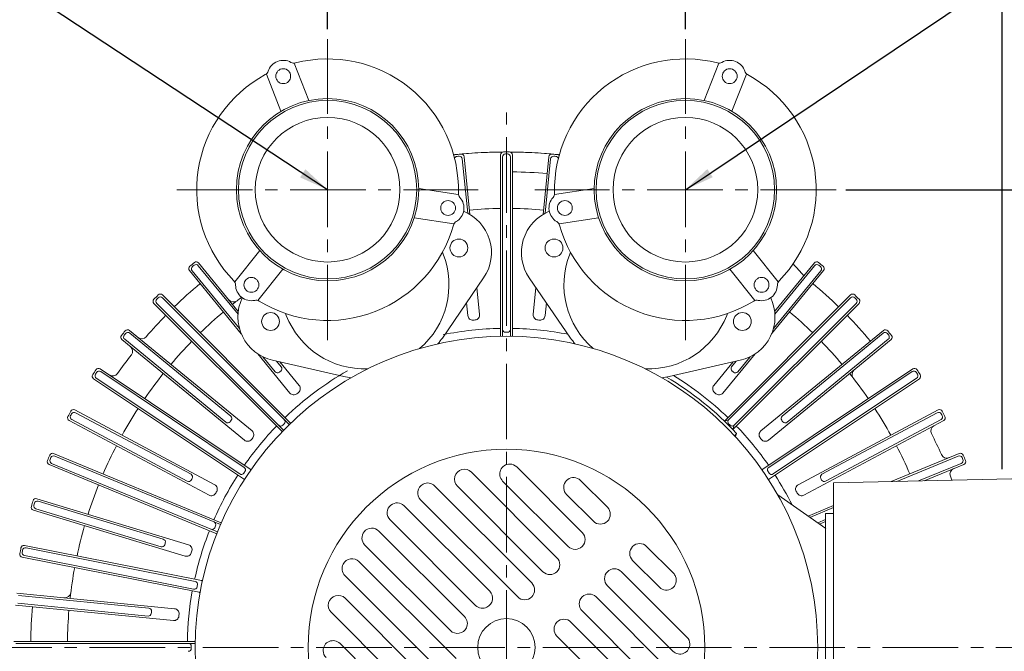
# Model space of a CAD drawing. Units: millimetres. Extents: x 0 to 2100, y 0 to 1485.
# Drawn here: x 1223 to 1719, y 810 to 1128 of the extents above; entities that cross this region are included whole.
import ezdxf

# ---------------------------------------------------------------- set-up
doc = ezdxf.new("R2010")
doc.units = ezdxf.units.MM
doc.header["$LTSCALE"] = 2
doc.linetypes.add('CENTER2', pattern=[28.575, 19.05, -3.175, 3.175, -3.175])
for name, color, linetype, lineweight in [('center', 1, 'CENTER2', 18), ('dim', 4, 'Continuous', 18), ('outline', 7, 'Continuous', 18)]:
    doc.layers.add(name, color=color, linetype=linetype, lineweight=lineweight)
doc.styles.get("Standard").update_dxf_attribs({"font": 'isocp.shx', "bigfont": 'whgtxt.shx'})
doc.dimstyles.new('추가 01', dxfattribs={"dimscale": 5, "dimtxt": 4, "dimasz": 3, "dimexe": 1, "dimexo": 1, "dimgap": 1, "dimtad": 1, "dimdec": 4, "dimdsep": 46, "dimtxsty": 'Standard', "dimcen": 0, "dimclrt": 2, "dimadec": 4, "dimazin": 2, "dimtfac": 1, "dimtdec": 4, "dimtmove": 0, "dimatfit": 3, "dimfxl": 0, "dimarcsym": 0})

# ---------------------------------------------------------------- blocks, each defined once
blk = doc.blocks.new('*D102')
at = {"layer": 'Defpoints', "color": 0}
for p in [(1718.36, 1206.37), (1718.36, 896.5), (1218.36, 811.61)]:
    blk.add_point(p, dxfattribs=at)
at = {"layer": 'dim', "color": 0, "lineweight": -2}
for p, q in [((1218.36, 816.61), (1218.36, 1211.37)), ((1718.36, 901.5), (1718.36, 1211.37)), ((1233.36, 1206.37), (1703.36, 1206.37))]:
    blk.add_line(p, q, dxfattribs=at)
at = {"layer": 'dim', "color": 0}
for points in [[(1233.36, 1208.87), (1233.36, 1203.87), (1218.36, 1206.37)], [(1703.36, 1208.87), (1703.36, 1203.87), (1718.36, 1206.37)]]:
    blk.add_solid(points, dxfattribs=at)
at = {"layer": 'dim', "color": 2, "insert": (1468.36, 1221.37), "char_height": 20, "attachment_point": 5}
blk.add_mtext('500', dxfattribs=at)
blk = doc.blocks.new('*D103')
at = {"layer": 'Defpoints', "color": 0}
for p in [(1558.6, 1146.25), (1378.12, 1118.58), (1558.6, 1118.58)]:
    blk.add_point(p, dxfattribs=at)
at = {"layer": 'dim', "color": 0, "lineweight": -2}
for p, q in [((1378.12, 1123.58), (1378.12, 1151.25)), ((1558.6, 1123.58), (1558.6, 1151.25)), ((1393.12, 1146.25), (1543.6, 1146.25))]:
    blk.add_line(p, q, dxfattribs=at)
at = {"layer": 'dim', "color": 0}
for points in [[(1393.12, 1148.75), (1393.12, 1143.75), (1378.12, 1146.25)], [(1543.6, 1148.75), (1543.6, 1143.75), (1558.6, 1146.25)]]:
    blk.add_solid(points, dxfattribs=at)
at = {"layer": 'dim', "color": 2, "insert": (1468.36, 1162.25), "char_height": 20, "attachment_point": 5}
blk.add_mtext('(180)', dxfattribs=at)
blk = doc.blocks.new('*D122')
at = {"layer": 'Defpoints', "color": 0}
for p in [(1634.6, 1042.58), (1836.19, 1042.58), (1753.36, 811.61)]:
    blk.add_point(p, dxfattribs=at)
at = {"layer": 'dim', "color": 0, "lineweight": -2}
for p, q in [((1639.6, 1042.58), (1841.19, 1042.58)), ((1836.19, 826.61), (1836.19, 1027.58)), ((1758.36, 811.61), (1841.19, 811.61))]:
    blk.add_line(p, q, dxfattribs=at)
at = {"layer": 'dim', "color": 0}
for points in [[(1833.69, 1027.58), (1838.69, 1027.58), (1836.19, 1042.58)], [(1833.69, 826.61), (1838.69, 826.61), (1836.19, 811.61)]]:
    blk.add_solid(points, dxfattribs=at)
at = {"layer": 'dim', "color": 2, "insert": (1820.19, 927.1), "char_height": 20, "attachment_point": 5, "rotation": 90}
blk.add_mtext('(231)', dxfattribs=at)
blk = doc.blocks.new('*D123')
at = {"layer": 'Defpoints', "color": 0}
for p in [(1753.36, 811.61), (1678.36, 536.61), (1836.19, 536.61)]:
    blk.add_point(p, dxfattribs=at)
at = {"layer": 'dim', "color": 0, "lineweight": -2}
for p, q in [((1758.36, 811.61), (1841.19, 811.61)), ((1836.19, 796.61), (1836.19, 551.61)), ((1683.36, 536.61), (1841.19, 536.61))]:
    blk.add_line(p, q, dxfattribs=at)
at = {"layer": 'dim', "color": 0}
for points in [[(1833.69, 796.61), (1838.69, 796.61), (1836.19, 811.61)], [(1833.69, 551.61), (1838.69, 551.61), (1836.19, 536.61)]]:
    blk.add_solid(points, dxfattribs=at)
at = {"layer": 'dim', "color": 2, "insert": (1821.19, 674.11), "char_height": 20, "attachment_point": 5, "rotation": 90}
blk.add_mtext('275', dxfattribs=at)

msp = doc.modelspace()

# ---------------------------------------------------------------- linework, layer by layer
at = {"layer": 'center'}
for p, q in [((1378.12019, 966.5824), (1378.12019, 1118.5824)), ((1558.6039, 966.5824), (1558.6039, 1118.5824)), ((1468.36204, 516.61374), (1468.36204, 1081.61374)), ((1302.12019, 1042.5824), (1454.12019, 1042.5824)), ((1634.6039, 1042.5824), (1482.6039, 1042.5824)), ((1753.36204, 811.61374), (1198.36204, 811.61374))]:
    msp.add_line(p, q, dxfattribs=at)
at = {"layer": 'outline'}
for p, q in [((1361.24281, 1106.388), (1368.58962, 1087.58427)), ((1575.48128, 1106.388), (1568.13446, 1087.58427)), ((1347.27135, 1100.92921), (1354.61816, 1082.12548)), ((1589.45273, 1100.92921), (1582.10592, 1082.12548)), ((1446.09322, 1058.11749), (1448.79185, 1030.71784)), ((1446.99078, 1059.20669), (1449.85552, 1030.12051)), ((1465.36204, 1060.10921), (1465.36204, 968.58507)), ((1466.36204, 1059.11323), (1466.36204, 968.601)), ((1470.36204, 1059.11323), (1470.36204, 968.601)), ((1471.36204, 1060.10921), (1471.36204, 968.58507)), ((1489.7333, 1059.20669), (1486.86857, 1030.12051)), ((1490.63087, 1058.11749), (1487.93224, 1030.71784)), ((1444.07442, 1040.12488), (1424.11651, 1043.16421)), ((1492.64967, 1040.12488), (1512.60758, 1043.16421)), ((1441.81614, 1025.29584), (1421.85823, 1028.33518)), ((1494.90794, 1025.29584), (1514.86585, 1028.33518)), ((1331.30161, 996.06337), (1343.91271, 1011.82776)), ((1436.44783, 1010.08032), (1436.08211, 1011.01636)), ((1500.27625, 1010.08032), (1500.64197, 1011.01636)), ((1605.42248, 996.06337), (1592.81138, 1011.82776)), ((1312.89605, 1004.20222), (1332.9535, 979.76215)), ((1313.03721, 1005.60652), (1333.08341, 981.18015)), ((1623.68687, 1005.60652), (1603.64067, 981.18015)), ((1623.82804, 1004.20222), (1603.77059, 979.76215)), ((1308.39915, 1001.80016), (1334.59827, 969.87644)), ((1309.804, 1001.66465), (1333.68977, 972.55975)), ((1343.01479, 986.69313), (1355.62589, 1002.45752)), ((1593.7093, 986.69313), (1581.0982, 1002.45752)), ((1628.32493, 1001.80016), (1602.12581, 969.87644)), ((1626.92008, 1001.66465), (1603.03431, 972.55975)), ((1456.85827, 998.07092), (1436.01804, 967.72401)), ((1479.86581, 998.07092), (1500.70604, 967.72401)), ((1294.77053, 989.44789), (1359.48787, 924.73056)), ((1453.49455, 993.17277), (1454.83178, 979.59568)), ((1483.22953, 993.17277), (1481.8923, 979.59568)), ((1641.95356, 989.44789), (1578.29707, 925.79141)), ((1290.52789, 985.20525), (1355.24523, 920.48791)), ((1291.93926, 985.2081), (1355.94107, 921.20628)), ((1294.76768, 988.03652), (1358.7695, 924.03471)), ((1448.22175, 985.49467), (1448.86067, 979.00758)), ((1488.50234, 985.49467), (1487.86341, 979.00758)), ((1641.9564, 988.03652), (1580.43792, 926.51804)), ((1646.1962, 985.20525), (1582.53971, 921.54877)), ((1644.78483, 985.2081), (1583.26634, 923.68961)), ((1356.91053, 980.0832), (1357.27625, 979.14716)), ((1579.81356, 980.0832), (1579.44783, 979.14716)), ((1278.17562, 971.57663), (1340.01353, 920.82757)), ((1278.31113, 970.17178), (1329.32996, 928.3017)), ((1658.54846, 971.57663), (1596.71055, 920.82757)), ((1658.41295, 970.17178), (1607.39412, 928.3017)), ((1274.36926, 966.93857), (1336.20717, 916.18951)), ((1275.77356, 967.07974), (1326.79239, 925.20966)), ((1662.35482, 966.93857), (1600.51691, 916.18951)), ((1660.95053, 967.07974), (1609.93169, 925.20966)), ((1342.97383, 959.67079), (1359.14821, 939.96225)), ((1593.75026, 959.67079), (1577.57587, 939.96225)), ((1345.42835, 958.25626), (1351.67408, 950.64582)), ((1386.30687, 948.30134), (1350.41357, 956.48187)), ((1352.43773, 956.02054), (1354.76612, 953.18339)), ((1354.02902, 955.65786), (1363.78628, 943.76861)), ((1550.41721, 948.30134), (1586.31051, 956.48187)), ((1582.69507, 955.65786), (1572.93781, 943.76861)), ((1584.28635, 956.02054), (1581.95797, 953.18339)), ((1591.29574, 958.25626), (1585.05001, 950.64582)), ((1263.41232, 952.16484), (1339.07307, 901.60994)), ((1263.68487, 950.78003), (1336.02296, 902.44527)), ((1673.31177, 952.16484), (1597.65101, 901.60994)), ((1673.03921, 950.78003), (1600.70113, 902.44527)), ((1260.0789, 947.17602), (1335.73965, 896.62112)), ((1261.46259, 947.45415), (1333.80068, 899.11939)), ((1676.64519, 947.17602), (1600.98443, 896.62112)), ((1675.26149, 947.45415), (1602.92341, 899.11939)), ((1250.62279, 931.39946), (1321.17315, 893.6895)), ((1251.02977, 930.04804), (1309.23673, 898.93576)), ((1686.10129, 931.39946), (1615.55093, 893.6895)), ((1685.69432, 930.04804), (1627.48735, 898.93576)), ((1247.79441, 926.10793), (1318.34477, 888.39798)), ((1249.14418, 926.52035), (1307.35115, 895.40808)), ((1580.43792, 926.51804), (1578.29707, 925.79141)), ((1688.92967, 926.10793), (1618.37931, 888.39798)), ((1687.5799, 926.52035), (1629.37294, 895.40808)), ((1582.53971, 921.54877), (1583.26634, 923.68961)), ((1583.55001, 918.29425), (1584.38889, 919.59532)), ((1583.81612, 918.00621), (1584.38889, 919.59532)), ((1239.93021, 909.48048), (1324.48749, 874.45571)), ((1696.79387, 909.48048), (1662.46367, 895.26044)), ((1238.93696, 904.47994), (1322.55936, 869.8424)), ((1240.46769, 908.17545), (1324.09009, 873.53792)), ((1696.25639, 908.17545), (1665.22493, 895.3218)), ((1697.78713, 904.47994), (1676.27, 895.56725)), ((1237.63411, 903.9372), (1322.19139, 868.91243)), ((1450.65492, 900.03154), (1493.81789, 856.86857)), ((1473.50785, 902.63445), (1506.54581, 869.5965)), ((1699.08997, 903.9372), (1679.03126, 895.62861)), ((1466.43678, 895.56339), (1499.47474, 862.52543)), ((1505.77184, 895.82631), (1519.27373, 882.32442)), ((1723.36204, 896.61374), (1633.36204, 894.61374)), ((1633.36204, 728.61374), (1633.36204, 894.61374)), ((1432.13689, 893.09373), (1481.08996, 844.14065)), ((1443.58385, 892.96047), (1486.74682, 849.79751)), ((1231.43756, 886.61899), (1307.98916, 863.39731)), ((1232.10036, 885.37293), (1295.2586, 866.21409)), ((1425.06582, 886.02266), (1474.0189, 837.06958)), ((1498.70077, 888.75524), (1512.20266, 875.25335)), ((1629.45208, 871.61374), (1605.19866, 888.58608)), ((1229.69585, 880.87735), (1306.24745, 857.65567)), ((1230.93922, 881.54517), (1294.09746, 862.38633)), ((1416.71785, 883.05692), (1459.88696, 839.88781)), ((1633.36204, 883.20615), (1620.49983, 877.87845)), ((1633.36204, 882.12376), (1621.47145, 877.19852)), ((1409.64679, 875.98585), (1452.81589, 832.81674)), ((1519.27373, 875.25335), (1519.27373, 875.25335)), ((1629.36204, 876.13734), (1625.35794, 874.47878)), ((1629.36204, 875.05495), (1626.32956, 873.79885)), ((1633.36204, 879.11374), (1629.36204, 879.11374)), ((1629.36204, 744.11374), (1629.36204, 879.11374)), ((1403.98993, 870.329), (1447.15904, 827.15989)), ((1225.22661, 863.03516), (1314.47456, 845.28264)), ((1226.00836, 861.86007), (1311.33695, 844.88715)), ((1396.91886, 863.25793), (1440.08797, 820.08882)), ((1506.54581, 862.52543), (1506.54581, 862.52543)), ((1532.00165, 862.52543), (1532.00165, 862.52543)), ((1552.57461, 849.02353), (1539.07272, 862.52543)), ((1224.05607, 857.15045), (1313.30401, 839.39793)), ((1225.228, 857.93692), (1310.55659, 840.96401)), ((1393.95312, 854.90996), (1442.9062, 805.95689)), ((1545.50355, 841.95247), (1532.00165, 855.45436)), ((1493.81789, 849.79751), (1493.81789, 849.79751)), ((1519.27373, 849.79751), (1519.27373, 849.79751)), ((1559.38276, 816.75955), (1526.3448, 849.79751)), ((1386.88206, 847.83889), (1435.83513, 798.88582)), ((1552.31169, 809.68848), (1519.27373, 842.72644)), ((1221.35719, 838.95611), (1300.96821, 831.11511)), ((1222.25036, 837.8633), (1287.93273, 831.39415)), ((1387.01531, 836.39193), (1430.17828, 793.22896)), ((1481.08996, 837.06958), (1481.08996, 837.06958)), ((1506.54581, 837.06958), (1506.54581, 837.06958)), ((1556.77984, 793.90662), (1513.61688, 837.06958)), ((1220.76909, 832.985), (1300.3801, 825.144)), ((1221.85829, 833.88256), (1287.54067, 827.41341)), ((1549.70878, 786.83555), (1506.54581, 829.99852)), ((1379.94424, 829.32086), (1423.10721, 786.1579)), ((1493.81789, 824.34166), (1493.81789, 824.34166)), ((1549.84203, 775.38859), (1500.88895, 824.34166)), ((1219.86657, 814.61374), (1311.39071, 814.61374)), ((1542.77096, 768.31752), (1493.81789, 817.27059)), ((1220.86255, 813.61374), (1311.37478, 813.61374)), ((1384.41239, 813.539), (1417.45035, 780.50104))]:
    msp.add_line(p, q, dxfattribs=at)
for centre, radius in [((1355.73914, 1099.86537), 3.75), ((1580.98495, 1099.86537), 3.75), ((1378.12019, 1042.5824), 46), ((1558.6039, 1042.5824), 46), ((1378.12019, 1042.5824), 45), ((1558.6039, 1042.5824), 45), ((1378.12019, 1042.5824), 36.5), ((1558.6039, 1042.5824), 36.5), ((1438.91922, 1033.32348), 3.75), ((1497.80487, 1033.32348), 3.75), ((1444.36499, 1013.17364), 4.5), ((1492.35909, 1013.17364), 4.5), ((1339.70221, 994.55836), 3.75), ((1597.02188, 994.55836), 3.75), ((1349.35909, 976.05384), 4.5), ((1587.36499, 976.05384), 4.5), ((1468.36204, 811.61374), 157), ((1468.36204, 811.61374), 100), ((1468.36204, 811.61374), 14.5)]:
    msp.add_circle(centre, radius, dxfattribs=at)
for centre, radius, start, end in [((1355.73914, 1099.86537), 8, 60.6841119, 161.9980953), ((1378.12019, 1042.5824), 66, 358.4231198, 104.2590874), ((1558.6039, 1042.5824), 66, 75.7409126, 181.5768802), ((1580.98495, 1099.86537), 8, 18.0019047, 119.3158881), ((1361.125, 1109.45664), 3, 240.6841119, 284.2590874), ((1575.59908, 1109.45664), 3, 255.7409126, 299.3158881), ((1378.12019, 1042.5824), 66, 118.4231198, 224.2590874), ((1345.27763, 1103.26491), 3, 298.4231198, 341.9980953), ((1591.44646, 1103.26491), 3, 198.0019047, 241.5768802), ((1558.6039, 1042.5824), 66, 315.7409126, 61.5768802), ((1442.51245, 1058.76561), 1.5, 95.9708519, 119.9899974), ((1443.60526, 1057.87245), 1.5, 95.7407491, 159.6952054), ((1468.36204, 811.61374), 250, 95.2791481, 95.9708519), ((1468.36204, 811.61374), 250, 84.1370142, 95.8629858), ((1468.36204, 811.61374), 249, 95.5092509, 95.7407491), ((1444.60044, 1057.97047), 1.5, 5.625, 95.5092509), ((1468.36204, 811.61374), 250, 84.7208519, 95.2791481), ((1445.498, 1059.05966), 1.5, 5.625, 95.2791481), ((1466.86204, 1060.10921), 1.5, 90.3458519, 180), ((1467.86204, 1059.11323), 1.5, 90.1157491, 180), ((1468.36204, 811.61374), 250, 89.6541481, 90.3458519), ((1468.36204, 811.61374), 249, 89.8842509, 90.1157491), ((1468.86204, 1059.11323), 1.5, 0, 89.8842509), ((1469.86204, 1060.10921), 1.5, 0, 89.6541481), ((1491.22608, 1059.05966), 1.5, 84.7208519, 174.375), ((1492.12364, 1057.97047), 1.5, 84.4907491, 174.375), ((1468.36204, 811.61374), 250, 84.0291481, 84.7208519), ((1468.36204, 811.61374), 249, 84.2592509, 84.4907491), ((1493.11883, 1057.87245), 1.5, 20.3047946, 84.2592509), ((1494.21163, 1058.76561), 1.5, 60.0100026, 84.0291481), ((1468.36204, 811.61374), 240, 85.0912159, 89.2837841), ((1438.91922, 1033.32348), 8, 300.6841119, 41.9980953), ((1438.91922, 1033.32348), 8, 300.6841119, 41.9980953), ((1447.09406, 1040.68364), 3, 178.4231198, 221.9980953), ((1497.80487, 1033.32348), 8, 138.0019047, 239.3158881), ((1497.80487, 1033.32348), 8, 138.0019047, 239.3158881), ((1489.63003, 1040.68364), 3, 318.0019047, 1.5768802), ((1468.36204, 811.61374), 221.5, 90.7760388, 94.8489612), ((1468.36204, 811.61374), 221.5, 85.1510388, 89.2239612), ((1438.31069, 1010.80816), 22.5, 325.5213193, 67.9820526), ((1498.41339, 1010.80816), 22.5, 112.0179474, 214.4786807), ((1378.12019, 1042.5824), 66, 238.4231198, 344.2590874), ((1444.53257, 1023.86355), 3, 120.6841119, 164.2590874), ((1492.19152, 1023.86355), 3, 15.7409126, 59.3158881), ((1558.6039, 1042.5824), 66, 195.7409126, 301.5768802), ((1396.86204, 994.61374), 42.5, 310.6731513, 21.3411036), ((1539.86204, 994.61374), 42.5, 158.6588964, 229.3268487), ((1309.55867, 1002.75175), 1.5, 129.7208519, 219.375), ((1468.36204, 811.61374), 250, 129.0291481, 129.7208519), ((1310.96352, 1002.61624), 1.5, 129.4907491, 219.375), ((1468.36204, 811.61374), 249, 129.2592509, 129.4907491), ((1311.73653, 1003.25063), 1.5, 39.375, 129.2592509), ((1311.8777, 1004.65493), 1.5, 39.375, 129.0291481), ((1520.93404, 915.86315), 128.15866, 40.5151648, 44.128038), ((1624.84639, 1004.65493), 1.5, 50.9708519, 140.625), ((1624.98755, 1003.25063), 1.5, 50.7407491, 140.625), ((1468.36204, 811.61374), 250, 50.2791481, 50.9708519), ((1468.36204, 811.61374), 249, 50.5092509, 50.7407491), ((1625.76056, 1002.61624), 1.5, 320.625, 50.5092509), ((1627.16542, 1002.75175), 1.5, 320.625, 50.2791481), ((1468.36204, 811.61374), 240, 130.0912159, 134.2837841), ((1328.70299, 994.42702), 3, 0.6841119, 44.2590874), ((1339.70221, 994.55836), 8, 180.6841119, 281.9980953), ((1597.02188, 994.55836), 8, 258.0019047, 359.3158881), ((1608.02109, 994.42702), 3, 135.7409126, 179.3158881), ((1468.36204, 811.61374), 240, 45.7162159, 49.9087841), ((1468.36204, 811.61374), 250, 134.6541481, 135.3458519), ((1293.70702, 986.97586), 1.5, 45, 134.8842509), ((1293.70987, 988.38723), 1.5, 45, 134.6541481), ((1643.01422, 988.38723), 1.5, 45.3458519, 135), ((1643.01706, 986.97586), 1.5, 45.1157491, 135), ((1468.36204, 811.61374), 250, 44.6541481, 45.3458519), ((1291.58855, 986.26591), 1.5, 135.3458519, 225), ((1292.99992, 986.26876), 1.5, 135.1157491, 225), ((1468.36204, 811.61374), 249, 134.8842509, 135.1157491), ((1330.62969, 988.89896), 3, 219.375, 307.8435273), ((1468.36204, 811.61374), 221.5, 127.1009123, 128.5989612), ((1355.41339, 978.41932), 22.5, 154.7001546, 257.1608879), ((1341.98888, 983.79866), 3, 58.4231198, 101.9980953), ((1581.31069, 978.41932), 22.5, 282.8391121, 25.2998454), ((1594.73521, 983.79866), 3, 78.0019047, 121.5768802), ((1468.36204, 811.61374), 249, 44.8842509, 45.1157491), ((1643.72417, 986.26876), 1.5, 315, 44.8842509), ((1645.13554, 986.26591), 1.5, 315, 44.6541481), ((1468.36204, 811.61374), 240, 135.7162159, 139.2101456), ((1468.36204, 811.61374), 221.5, 130.1510388, 134.2239612), ((1396.86204, 994.61374), 42.5, 201.3411036, 272.0090559), ((1451.34863, 979.25262), 2.5, 185.625, 275.7950174), ((1452.34382, 979.35064), 2.5, 275.4549826, 5.625), ((1484.38027, 979.35064), 2.5, 174.375, 264.5450174), ((1485.37545, 979.25262), 2.5, 264.2049826, 354.375), ((1539.86204, 994.61374), 42.5, 267.9909441, 338.6588964), ((1468.36204, 811.61374), 221.5, 45.7760388, 49.8489612), ((1468.36204, 811.61374), 240, 40.0912159, 44.2837841), ((1468.36204, 811.61374), 166, 95.4549826, 95.7950174), ((1468.36204, 811.61374), 166, 84.2049826, 84.5450174), ((1275.32085, 968.09808), 1.5, 140.9708519, 230.625), ((1468.36204, 811.61374), 250, 140.2791481, 140.9708519), ((1276.72515, 968.23925), 1.5, 140.7407491, 230.625), ((1468.36204, 811.61374), 249, 140.5092509, 140.7407491), ((1277.22403, 970.41711), 1.5, 50.625, 140.2791481), ((1277.35954, 969.01226), 1.5, 50.625, 140.5092509), ((1468.36204, 811.61374), 161, 91.067685, 101.4174915), ((1467.87139, 969.11298), 2.5, 180, 192.1613505), ((1467.86204, 972.11296), 1.5, 180, 270.1784918), ((1468.36204, 811.61374), 159, 89.8215082, 90.1784918), ((1468.86204, 972.11296), 1.5, 269.8215082, 0), ((1468.8527, 969.11298), 2.5, 347.8386495, 0), ((1468.36204, 811.61374), 161, 78.8755255, 88.932315), ((1659.36454, 969.01226), 1.5, 39.4907491, 129.375), ((1659.50005, 970.41711), 1.5, 39.7208519, 129.375), ((1468.36204, 811.61374), 249, 39.2592509, 39.4907491), ((1468.36204, 811.61374), 250, 39.0291481, 39.7208519), ((1659.99894, 968.23925), 1.5, 309.375, 39.2592509), ((1661.40323, 968.09808), 1.5, 309.375, 39.0291481), ((1284.38413, 970.36237), 3, 230.625, 319.2101456), ((1468.36204, 811.61374), 221.5, 135.7760388, 139.8489612), ((1396.86204, 994.61374), 47.5, 321.0681609, 325.5213193), ((1539.86204, 994.61374), 47.5, 214.4786807, 218.9318391), ((1468.36204, 811.61374), 221.5, 40.1510388, 44.2239612), ((1468.36204, 811.61374), 240, 142.0398544, 144.8351456), ((1276.77141, 961.08625), 3, 322.0398544, 50.625), ((1260.91225, 948.42322), 1.5, 146.5958519, 236.25), ((1468.36204, 811.61374), 250, 145.9041481, 146.5958519), ((1262.29595, 948.70136), 1.5, 146.3657491, 236.25), ((1468.36204, 811.61374), 249, 146.1342509, 146.3657491), ((1262.57896, 950.91763), 1.5, 56.25, 145.9041481), ((1262.85152, 949.53283), 1.5, 56.25, 146.1342509), ((1269.70995, 951.56496), 3, 236.25, 324.8351456), ((1468.36204, 811.61374), 221.5, 141.4010388, 145.4739612), ((1352.83359, 951.59741), 1.5, 219.375, 309.5328398), ((1468.36204, 811.61374), 180, 129.2171602, 129.5328398), ((1353.6066, 952.2318), 1.5, 309.2171602, 39.375), ((1468.36204, 811.61374), 161, 119.8626526, 133.932315), ((1468.36204, 811.61374), 161, 46.067685, 58.4422673), ((1583.11748, 952.2318), 1.5, 140.625, 230.7828398), ((1468.36204, 811.61374), 180, 50.4671602, 50.7828398), ((1583.89049, 951.59741), 1.5, 230.4671602, 320.625), ((1468.36204, 811.61374), 221.5, 34.5260388, 38.5989612), ((1645.64726, 949.3461), 3, 129.375, 217.8435273), ((1673.87257, 949.53283), 1.5, 33.8657491, 123.75), ((1674.14512, 950.91763), 1.5, 34.0958519, 123.75), ((1468.36204, 811.61374), 249, 33.6342509, 33.8657491), ((1674.42814, 948.70136), 1.5, 303.75, 33.6342509), ((1468.36204, 811.61374), 250, 33.4041481, 34.0958519), ((1675.81183, 948.42322), 1.5, 303.75, 33.4041481), ((1361.85375, 942.18262), 2.5, 309.2049826, 39.375), ((1396.86204, 994.61374), 47.5, 257.1608879, 261.6140463), ((1539.86204, 994.61374), 47.5, 278.3859537, 282.8391121), ((1468.36204, 811.61374), 158.5, 42.9431043, 59.3832398), ((1574.87033, 942.18262), 2.5, 140.625, 230.7950174), ((1361.08074, 941.54823), 2.5, 219.375, 309.5450174), ((1468.36204, 811.61374), 166, 129.2049826, 129.5450174), ((1468.36204, 811.61374), 166, 50.4549826, 50.7950174), ((1575.64335, 941.54823), 2.5, 230.4549826, 320.625), ((1468.36204, 811.61374), 250, 151.5291481, 152.2208519), ((1468.36204, 811.61374), 249, 151.7592509, 151.9907491), ((1249.9157, 930.07658), 1.5, 61.875, 151.5291481), ((1250.32267, 928.72515), 1.5, 61.875, 151.7592509), ((1468.36204, 811.61374), 221.5, 147.0260388, 151.0989612), ((1468.36204, 811.61374), 221.5, 28.9010388, 32.9739612), ((1686.40141, 928.72515), 1.5, 28.2407491, 118.125), ((1686.80839, 930.07658), 1.5, 28.4708519, 118.125), ((1468.36204, 811.61374), 249, 28.0092509, 28.2407491), ((1468.36204, 811.61374), 250, 27.7791481, 28.4708519), ((1248.50151, 927.43081), 1.5, 152.2208519, 241.875), ((1249.85128, 927.84323), 1.5, 151.9907491, 241.875), ((1327.74398, 926.36918), 1.5, 230.625, 320.7828398), ((1468.36204, 811.61374), 180, 140.4671602, 140.7828398), ((1328.37837, 927.14219), 1.5, 320.4671602, 50.625), ((1468.36204, 811.61374), 159, 134.8215082, 135.1784918), ((1355.22551, 925.45738), 1.5, 314.8215082, 45), ((1357.34021, 923.32946), 2.5, 32.8386495, 45), ((1581.49858, 925.45738), 1.5, 135, 225.1784918), ((1468.36204, 811.61374), 159, 44.8215082, 45.1784918), ((1608.34571, 927.14219), 1.5, 129.375, 219.5328398), ((1468.36204, 811.61374), 180, 39.2171602, 39.5328398), ((1608.9801, 926.36918), 1.5, 219.2171602, 309.375), ((1686.87281, 927.84323), 1.5, 298.125, 28.0092509), ((1688.22258, 927.43081), 1.5, 298.125, 27.7791481), ((1468.36204, 811.61374), 161, 136.067685, 145.182315), ((1338.42755, 918.89504), 2.5, 320.4549826, 50.625), ((1354.5184, 924.75027), 1.5, 225, 315.1784918), ((1356.64632, 922.63557), 2.5, 225, 237.1613505), ((1582.20568, 924.75027), 1.5, 224.8215082, 315), ((1468.36204, 811.61374), 161, 34.817685, 43.932315), ((1598.29653, 918.89504), 2.5, 129.375, 219.5450174), ((1685.43195, 920.8367), 3, 118.125, 206.7101456), ((1468.36204, 811.61374), 240, 23.9148544, 26.7101456), ((1337.79316, 918.12203), 2.5, 230.625, 320.7950174), ((1468.36204, 811.61374), 166, 140.4549826, 140.7950174), ((1468.36204, 811.61374), 166, 39.2049826, 39.5450174), ((1598.93093, 918.12203), 2.5, 219.2049826, 309.375), ((1239.35619, 908.09466), 1.5, 67.5, 157.1541481), ((1468.36204, 811.61374), 221.5, 152.6510388, 156.7239612), ((1468.36204, 811.61374), 221.5, 23.2760388, 27.3489612), ((1697.3679, 908.09466), 1.5, 22.8458519, 112.5), ((1238.20814, 905.32302), 1.5, 157.8458519, 247.5), ((1468.36204, 811.61374), 250, 157.1541481, 157.8458519), ((1239.51098, 905.86576), 1.5, 157.6157491, 247.5), ((1468.36204, 811.61374), 249, 157.3842509, 157.6157491), ((1239.89367, 906.78964), 1.5, 67.5, 157.3842509), ((1469.97231, 899.09892), 5, 88.9455196, 225), ((1469.97231, 899.09892), 5, 45, 88.9455196), ((1690.50022, 910.12074), 3, 203.9148544, 292.5), ((1696.83042, 906.78964), 1.5, 22.6157491, 112.5), ((1697.2131, 905.86576), 1.5, 292.5, 22.3842509), ((1468.36204, 811.61374), 249, 22.3842509, 22.6157491), ((1468.36204, 811.61374), 250, 22.1541481, 22.8458519), ((1698.51595, 905.32302), 1.5, 292.5, 22.1541481), ((1334.63403, 900.36659), 1.5, 236.25, 326.4284918), ((1468.36204, 811.61374), 159, 146.0715082, 146.4284918), ((1335.1896, 901.19806), 1.5, 326.0715082, 56.25), ((1337.67881, 899.52359), 2.5, 44.0886495, 56.25), ((1447.11938, 896.49601), 5, 104.0502769, 225), ((1447.11938, 896.49601), 5, 45, 104.0502769), ((1599.04528, 899.52359), 2.5, 123.75, 135.9113505), ((1601.53448, 901.19806), 1.5, 123.75, 213.9284918), ((1468.36204, 811.61374), 159, 33.5715082, 33.9284918), ((1602.09005, 900.36659), 1.5, 213.5715082, 303.75), ((1695.09242, 899.03418), 3, 112.5, 201.0851456), ((1308.05824, 896.73096), 1.5, 241.875, 332.0328398), ((1308.52964, 897.61288), 1.5, 331.7171602, 61.875), ((1468.36204, 811.61374), 180, 151.7171602, 152.0328398), ((1468.36204, 811.61374), 161, 147.317685, 156.432315), ((1337.13362, 898.70766), 2.5, 236.25, 248.4113505), ((1428.60136, 889.55819), 5, 45, 117.0268408), ((1502.2363, 892.29078), 5, 67.2236892, 225), ((1502.2363, 892.29078), 5, 45, 67.2236892), ((1599.59046, 898.70766), 2.5, 291.5886495, 303.75), ((1468.36204, 811.61374), 161, 26.5382124, 32.682315), ((1628.19445, 897.61288), 1.5, 118.125, 208.2828398), ((1468.36204, 811.61374), 180, 27.9671602, 28.2828398), ((1628.66584, 896.73096), 1.5, 207.9671602, 298.125), ((1468.36204, 811.61374), 240, 20.5705759, 21.0851456), ((1468.36204, 811.61374), 221.5, 158.2760388, 162.3489612), ((1319.52327, 890.60278), 2.5, 241.875, 332.0450174), ((1319.99466, 891.4847), 2.5, 331.7049826, 61.875), ((1468.36204, 811.61374), 166, 151.7049826, 152.0450174), ((1428.60136, 889.55819), 5, 117.0268408, 225), ((1616.72942, 891.4847), 2.5, 118.125, 208.2950174), ((1468.36204, 811.61374), 166, 27.9549826, 28.2950174), ((1617.20082, 890.60278), 2.5, 207.9549826, 298.125), ((1468.36204, 811.61374), 250, 162.7791481, 163.4708519), ((1231.00213, 885.18358), 1.5, 73.125, 162.7791481), ((1468.36204, 811.61374), 249, 163.0092509, 163.2407491), ((1231.66493, 883.93752), 1.5, 73.125, 163.0092509), ((1413.18232, 879.52138), 5, 45, 129.0962786), ((1230.13127, 882.31276), 1.5, 163.4708519, 253.125), ((1231.37465, 882.98058), 1.5, 163.2407491, 253.125), ((1413.18232, 879.52138), 5, 129.0962786, 225), ((1515.7382, 878.78888), 5, 315, 45), ((1320.27144, 873.49607), 1.5, 337.3215082, 67.5), ((1323.03949, 872.33939), 2.5, 55.3386495, 67.5), ((1515.7382, 878.78888), 5, 225, 315), ((1468.36204, 811.61374), 221.5, 163.9010388, 167.9739612), ((1468.36204, 811.61374), 161, 158.567685, 167.682315), ((1319.88876, 872.57219), 1.5, 247.5, 337.6784918), ((1468.36204, 811.61374), 159, 157.3215082, 157.6784918), ((1400.4544, 866.79346), 5, 140.9037214, 225), ((1400.4544, 866.79346), 5, 45, 140.9037214), ((1503.01027, 866.06096), 5, 315, 45), ((1294.82317, 864.77868), 1.5, 342.9671602, 73.125), ((1468.36204, 811.61374), 180, 162.9671602, 163.2828398), ((1322.66396, 871.43278), 2.5, 247.5, 259.6613505), ((1468.36204, 811.61374), 250, 168.4041481, 169.0958519), ((1224.93398, 861.56398), 1.5, 78.75, 168.4041481), ((1225.52064, 859.4081), 1.5, 168.8657491, 258.75), ((1468.36204, 811.61374), 249, 168.6342509, 168.8657491), ((1225.71573, 860.38889), 1.5, 78.75, 168.6342509), ((1294.53289, 863.82174), 1.5, 253.125, 343.2828398), ((1306.97316, 860.04802), 2.5, 253.125, 343.2950174), ((1307.26345, 861.00496), 2.5, 342.9549826, 73.125), ((1468.36204, 811.61374), 166, 162.9549826, 163.2950174), ((1503.01027, 866.06096), 5, 225, 315), ((1535.53719, 858.98989), 5, 135, 225), ((1535.53719, 858.98989), 5, 45, 135), ((1224.3487, 858.62162), 1.5, 169.0958519, 258.75), ((1390.41759, 851.37443), 5, 45, 152.9731592), ((1490.28235, 853.33304), 5, 315, 45), ((1468.36204, 811.61374), 221.5, 169.5260388, 173.5989612), ((1390.41759, 851.37443), 5, 152.9731592, 225), ((1490.28235, 853.33304), 5, 225, 315), ((1522.80926, 846.26197), 5, 135, 225), ((1522.80926, 846.26197), 5, 45, 135), ((1311.04431, 843.41598), 1.5, 348.5715082, 78.75), ((1313.98483, 842.82154), 2.5, 66.5886495, 78.75), ((1549.03908, 845.488), 5, 225, 22.7763108), ((1549.03908, 845.488), 5, 22.7763108, 45), ((1468.36204, 811.61374), 161, 169.817685, 178.932315), ((1310.84922, 842.43519), 1.5, 258.75, 348.9284918), ((1468.36204, 811.61374), 159, 168.5715082, 168.9284918), ((1313.79339, 841.85909), 2.5, 258.75, 270.9113505), ((1456.35143, 836.35228), 5, 295.8966755, 45), ((1477.55443, 840.60512), 5, 315, 45), ((1245.61098, 839.58184), 3, 264.375, 352.8435273), ((1383.47977, 832.8564), 5, 45, 165.9497231), ((1477.55443, 840.60512), 5, 225, 315), ((1510.08134, 833.53405), 5, 135, 225), ((1510.08134, 833.53405), 5, 45, 135), ((1468.36204, 811.61374), 240, 175.0912159, 179.2837841), ((1468.36204, 811.61374), 221.5, 175.1510388, 179.2239612), ((1287.78571, 829.90138), 1.5, 354.2171602, 84.375), ((1468.36204, 811.61374), 180, 174.2171602, 174.5328398), ((1300.72316, 828.62715), 2.5, 354.2049826, 84.375), ((1383.47977, 832.8564), 5, 165.9497231, 225), ((1456.35143, 836.35228), 5, 225, 295.8966755), ((1287.68769, 828.90619), 1.5, 264.375, 354.5328398), ((1300.62515, 827.63196), 2.5, 264.375, 354.5450174), ((1468.36204, 811.61374), 166, 174.2049826, 174.5450174), ((1443.62351, 823.62435), 5, 334.1033245, 45), ((1497.35342, 820.80613), 5, 45, 135), ((1443.62351, 823.62435), 5, 225, 334.1033245), ((1497.35342, 820.80613), 5, 135, 225), ((1310.86281, 812.10439), 2.5, 77.8386495, 90), ((1380.87686, 810.00347), 5, 45, 181.0544804), ((1555.84722, 813.22401), 5, 1.0544804, 45), ((1307.86282, 812.11374), 1.5, 359.8215082, 90), ((1307.86282, 811.11374), 1.5, 270, 0.1784918), ((1468.36204, 811.61374), 159, 179.8215082, 180.1784918), ((1380.87686, 810.00347), 5, 181.0544804, 225), ((1555.84722, 813.22401), 5, 225, 1.0544804)]:
    msp.add_arc(centre, radius, start, end, dxfattribs=at)

# ---------------------------------------------------------------- dimensions: what is measured, and where the dimension line sits
at = {"layer": 'dim'}
dim = msp.add_linear_dim(base=(1718.36204, 1206.37447), p1=(1218.36204, 811.61374), p2=(1718.36204, 896.50263), dimstyle='추가 01', dxfattribs=at)
dim.commit()
dim.dimension.update_dxf_attribs({"geometry": '*D102', "text_midpoint": (1468.36204, 1221.37447)})
dim = msp.add_linear_dim(base=(1558.6039, 1146.25306), p1=(1378.12019, 1118.5824), p2=(1558.6039, 1118.5824), text='(180)', dimstyle='추가 01', dxfattribs=at)
dim.commit()
dim.dimension.update_dxf_attribs({"geometry": '*D103', "text_midpoint": (1468.36204, 1162.25306)})
dim = msp.add_linear_dim(base=(1836.18995, 1042.5824), p1=(1753.36204, 811.61374), p2=(1634.6039, 1042.5824), angle=90, text='(231)', dimstyle='추가 01', dxfattribs=at)
dim.commit()
dim.dimension.update_dxf_attribs({"geometry": '*D122', "text_midpoint": (1820.18995, 927.09807)})
dim = msp.add_linear_dim(base=(1836.18995, 536.61374), p1=(1753.36204, 811.61374), p2=(1678.36204, 536.61374), angle=90, dimstyle='추가 01', dxfattribs=at)
dim.commit()
dim.dimension.update_dxf_attribs({"geometry": '*D123', "text_midpoint": (1821.18799, 674.11374)})

# ---------------------------------------------------------------- leaders
at = {"layer": 'dim', "annotation_type": 0, "has_hookline": 1}
for points, hookline_direction, text_width in [([(1378.12019, 1042.5824), (1194.49383, 1163.63459), (1179.49383, 1163.63459)], 1, 190.95092), ([(1558.6039, 1042.5824), (1736.46729, 1161.9586), (1751.46729, 1161.9586)], 0, 169.82546)]:
    msp.add_leader(points, dimstyle='추가 01', override={"dimgap": 1, "dimtad": 0}, dxfattribs=dict(at, hookline_direction=hookline_direction, text_width=text_width))

doc.saveas('drawing.dxf')
